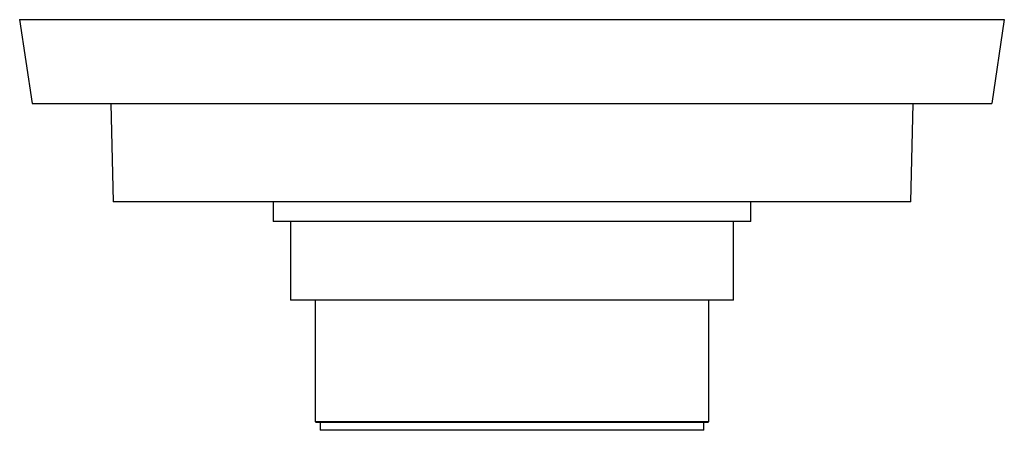
# Model space of a CAD drawing. Units: millimetres. Extents: x -343 to 210, y 0 to 297.
# Drawn here: x -343 to -243, y 52 to 93 of the extents above; entities that cross this region are included whole.
import ezdxf

# ---------------------------------------------------------------- set-up
doc = ezdxf.new("R2010")
doc.units = ezdxf.units.MM
doc.layers.add('A1', color=7, linetype='Continuous')

msp = doc.modelspace()

# ---------------------------------------------------------------- linework, layer by layer
at = {"layer": 'A1'}
for p, q in [((-343.36, 93.25), (-342.1, 84.75)), ((-343.36, 93.25), (-243.35, 93.25)), ((-243.35, 93.25), (-244.6, 84.75)), ((-342.1, 84.75), (-244.6, 84.75)), ((-334.1, 84.75), (-333.85, 74.75)), ((-252.85, 74.75), (-252.6, 84.75)), ((-252.85, 74.75), (-333.85, 74.75)), ((-317.6, 74.75), (-317.6, 72.75)), ((-269.1, 72.75), (-269.1, 74.75)), ((-269.1, 72.75), (-317.6, 72.75)), ((-315.85, 72.75), (-315.85, 64.75)), ((-270.85, 64.75), (-270.85, 72.75)), ((-270.85, 64.75), (-315.85, 64.75)), ((-313.35, 64.75), (-313.35, 52.45)), ((-273.35, 52.45), (-273.35, 64.75)), ((-313.35, 52.45), (-313.25, 52.35)), ((-313.35, 52.45), (-273.35, 52.45)), ((-273.45, 52.35), (-313.25, 52.35)), ((-312.85, 52.35), (-312.85, 51.55)), ((-273.85, 51.55), (-273.85, 52.35)), ((-273.45, 52.35), (-273.35, 52.45)), ((-273.85, 51.55), (-312.85, 51.55))]:
    msp.add_line(p, q, dxfattribs=at)

doc.saveas('drawing.dxf')
